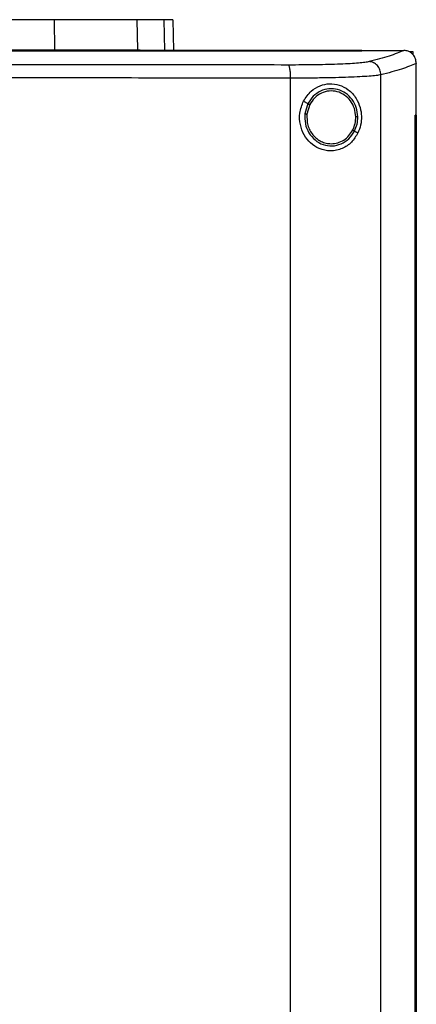
# Model space of a CAD drawing. Extents: x 0.4 to 10.6, y 0.4 to 8.1.
# Drawn here: x 7.7 to 7.9, y 3.9 to 4.3 of the extents above; entities that cross this region are included whole.
import ezdxf

# ---------------------------------------------------------------- set-up
doc = ezdxf.new("R2010")
doc.units = 0
doc.linetypes.add('SLD-SOLID', pattern=[0])
doc.layers.get('0').update_dxf_attribs({"linetype": 'CONTINUOUS'})

msp = doc.modelspace()

# ---------------------------------------------------------------- linework, layer by layer
at = {"color": 7, "linetype": 'SLD-SOLID'}
for p, q in [((7.68592, 4.34971), (7.68601, 4.33519)), ((7.72585, 4.34971), (7.72613, 4.33519)), ((7.7431, 4.34971), (7.74339, 4.33491)), ((7.72613, 4.33519), (7.72744, 4.33519)), ((7.83426, 4.33484), (7.83426, 4.33491)), ((7.83426, 4.33478), (7.83426, 4.33484)), ((7.85464, 4.33489), (7.85453, 4.33489)), ((7.85758, 4.33436), (7.85881, 4.33436)), ((7.85881, 4.33436), (7.85881, 4.33297)), ((7.86052, 4.32867), (7.86053, 4.3285)), ((7.86053, 4.30374), (7.86053, 4.3285)), ((7.79992, 3.75787), (7.79992, 4.32155)), ((7.84345, 3.75625), (7.84345, 4.32317)), ((7.80617, 4.31054), (7.80831, 4.30928)), ((7.80831, 4.30928), (7.80683, 4.30434)), ((7.80917, 4.30878), (7.80781, 4.30421)), ((7.86004, 3.77569), (7.86004, 4.30374)), ((7.86004, 4.30374), (7.86006, 4.30374)), ((7.86006, 3.77569), (7.86006, 4.30374)), ((7.86055, 4.30374), (7.86006, 4.30374)), ((7.86055, 3.77569), (7.86055, 4.30374)), ((7.83077, 4.29608), (7.83236, 4.29514))]:
    msp.add_line(p, q, dxfattribs=at)
at = {"color": 8, "linetype": 'SLD-SOLID'}
msp.add_line((7.73876, 4.34971), (7.73905, 4.33491), dxfattribs=at)
at = {"color": 7, "linetype": 'SLD-SOLID'}
for points, knots in [([(7.68592, 4.34971), (7.67662, 4.34971), (7.65803, 4.34971), (7.63026, 4.34971), (7.60302, 4.34971), (7.58531, 4.34971), (7.57644, 4.34971)], [0, 0, 0, 0, 0.26128, 0.52256, 0.760619, 1, 1, 1, 1]), ([(7.72585, 4.34971), (7.72464, 4.34971), (7.72219, 4.34971), (7.71652, 4.34971), (7.70952, 4.34971), (7.70183, 4.34971), (7.69388, 4.34971), (7.68859, 4.34971), (7.68592, 4.34971)], [0, 0, 0, 0, 0.175429, 0.355945, 0.531388, 0.711914, 0.854612, 1, 1, 1, 1]), ([(7.73876, 4.34971), (7.73797, 4.34971), (7.73639, 4.34971), (7.73244, 4.34971), (7.72847, 4.34971), (7.72585, 4.34971)], [0, 0, 0, 0, 0.253924, 0.507848, 1, 1, 1, 1]), ([(7.7431, 4.34971), (7.74305, 4.34971), (7.74293, 4.34971), (7.74184, 4.34971), (7.73999, 4.34971), (7.73876, 4.34971)], [0, 0, 0, 0, 0.253927, 0.507853, 1, 1, 1, 1]), ([(7.83426, 4.33491), (7.81519, 4.33491), (7.77698, 4.33491), (7.71908, 4.33491), (7.66081, 4.33491), (7.60228, 4.33491), (7.54402, 4.33491), (7.4862, 4.33491), (7.42898, 4.33491), (7.37213, 4.33491), (7.3346, 4.33491), (7.31588, 4.33491)], [0, 0, 0, 0, 0.111407, 0.22326, 0.335435, 0.447801, 0.560228, 0.67058, 0.78074, 0.890587, 1, 1, 1, 1]), ([(7.83426, 4.33484), (7.83409, 4.33484), (7.83325, 4.33484), (7.83172, 4.33484), (7.82969, 4.33484), (7.82766, 4.33484), (7.82563, 4.33484), (7.8236, 4.33484), (7.82156, 4.33484), (7.81953, 4.33484), (7.81749, 4.33484), (7.81546, 4.33484), (7.81342, 4.33484), (7.81138, 4.33484), (7.80935, 4.33484), (7.80731, 4.33484), (7.80527, 4.33484), (7.80323, 4.33484), (7.8012, 4.33484), (7.79916, 4.33484), (7.79712, 4.33484), (7.79508, 4.33484), (7.79303, 4.33484), (7.79099, 4.33484), (7.78895, 4.33484), (7.78691, 4.33484), (7.78487, 4.33484), (7.78282, 4.33484), (7.78078, 4.33484), (7.77873, 4.33484), (7.77669, 4.33484), (7.77465, 4.33484), (7.7726, 4.33484), (7.77055, 4.33484), (7.76851, 4.33484), (7.76646, 4.33484), (7.76441, 4.33484), (7.76237, 4.33484), (7.76032, 4.33484), (7.75827, 4.33484), (7.75622, 4.33484), (7.75451, 4.33484), (7.75281, 4.33484), (7.7511, 4.33484), (7.74905, 4.33484), (7.747, 4.33484), (7.74495, 4.33484), (7.74289, 4.33484), (7.74084, 4.33484), (7.73879, 4.33484), (7.73674, 4.33484), (7.73469, 4.33484), (7.73263, 4.33484), (7.73058, 4.33484), (7.72852, 4.33484), (7.72647, 4.33484), (7.72442, 4.33484), (7.72236, 4.33484), (7.72031, 4.33484), (7.71825, 4.33484), (7.7162, 4.33484), (7.71414, 4.33484), (7.71208, 4.33484), (7.71003, 4.33484), (7.70797, 4.33484), (7.70591, 4.33484), (7.70386, 4.33484), (7.7018, 4.33484), (7.69974, 4.33484), (7.69768, 4.33484), (7.69562, 4.33484), (7.69356, 4.33484), (7.6915, 4.33484), (7.68945, 4.33484), (7.68739, 4.33484), (7.68533, 4.33484), (7.68361, 4.33484), (7.68189, 4.33484), (7.68018, 4.33484), (7.67812, 4.33484), (7.67605, 4.33484), (7.67399, 4.33484), (7.67193, 4.33484), (7.66987, 4.33484), (7.66781, 4.33484), (7.66575, 4.33484), (7.66369, 4.33484), (7.66162, 4.33484), (7.65956, 4.33484), (7.6575, 4.33484), (7.65544, 4.33484), (7.65337, 4.33484), (7.65131, 4.33484), (7.64925, 4.33484), (7.64718, 4.33484), (7.64512, 4.33484), (7.64305, 4.33484), (7.64099, 4.33484), (7.63893, 4.33484), (7.63686, 4.33484), (7.6348, 4.33484), (7.63273, 4.33484), (7.63067, 4.33484), (7.62861, 4.33484), (7.62654, 4.33484), (7.62448, 4.33484), (7.62241, 4.33484), (7.62035, 4.33484), (7.61828, 4.33484), (7.61621, 4.33484), (7.61415, 4.33484), (7.61208, 4.33484), (7.61002, 4.33484), (7.60795, 4.33484), (7.60589, 4.33484), (7.60382, 4.33484), (7.60176, 4.33484), (7.59969, 4.33484), (7.59762, 4.33484), (7.59556, 4.33484), (7.59349, 4.33484), (7.59177, 4.33484), (7.59005, 4.33484), (7.58833, 4.33484), (7.58626, 4.33484), (7.58419, 4.33484), (7.58213, 4.33484), (7.58006, 4.33484), (7.57771, 4.33484), (7.57605, 4.33484), (7.57507, 4.33484)], [0, 0, 0, 0, 0.001982, 0.009907, 0.017834, 0.02576, 0.033686, 0.041612, 0.049538, 0.057464, 0.06539, 0.073316, 0.081242, 0.089168, 0.097094, 0.10502, 0.112946, 0.120872, 0.128798, 0.136724, 0.14465, 0.152577, 0.160502, 0.168429, 0.176355, 0.184281, 0.192207, 0.200133, 0.208059, 0.215985, 0.223911, 0.231837, 0.239763, 0.247689, 0.255615, 0.263541, 0.271467, 0.279393, 0.287319, 0.295246, 0.303172, 0.311098, 0.315061, 0.322987, 0.330913, 0.338839, 0.346765, 0.354691, 0.362617, 0.370543, 0.378469, 0.386395, 0.394321, 0.402247, 0.410173, 0.418099, 0.426025, 0.433952, 0.441878, 0.449804, 0.45773, 0.465656, 0.473582, 0.481508, 0.489434, 0.49736, 0.505286, 0.513212, 0.521138, 0.529064, 0.53699, 0.544916, 0.552842, 0.560768, 0.568694, 0.576621, 0.584547, 0.58851, 0.596436, 0.604362, 0.612288, 0.620214, 0.62814, 0.636066, 0.643992, 0.651918, 0.659844, 0.66777, 0.675696, 0.683622, 0.691548, 0.699474, 0.7074, 0.715327, 0.723253, 0.731179, 0.739105, 0.747031, 0.754957, 0.762883, 0.770809, 0.778735, 0.786661, 0.794587, 0.802513, 0.810439, 0.818365, 0.826291, 0.834217, 0.842143, 0.85007, 0.857995, 0.865922, 0.873848, 0.881774, 0.8897, 0.897626, 0.905552, 0.913478, 0.921404, 0.92933, 0.937256, 0.941219, 0.949145, 0.957071, 0.964997, 0.972923, 0.980849, 0.988776, 1, 1, 1, 1]), ([(7.57507, 4.33478), (7.57524, 4.33478), (7.5761, 4.33478), (7.57765, 4.33478), (7.57972, 4.33478), (7.58178, 4.33478), (7.58385, 4.33478), (7.58592, 4.33478), (7.58798, 4.33478), (7.59005, 4.33478), (7.59212, 4.33478), (7.59418, 4.33478), (7.59625, 4.33478), (7.59831, 4.33478), (7.60038, 4.33478), (7.60245, 4.33478), (7.60451, 4.33478), (7.60658, 4.33478), (7.60864, 4.33478), (7.61071, 4.33478), (7.61277, 4.33478), (7.61484, 4.33478), (7.6169, 4.33478), (7.61897, 4.33478), (7.62103, 4.33478), (7.6231, 4.33478), (7.62516, 4.33478), (7.62723, 4.33478), (7.62929, 4.33478), (7.63136, 4.33478), (7.63342, 4.33478), (7.63549, 4.33478), (7.63755, 4.33478), (7.63962, 4.33478), (7.64168, 4.33478), (7.64374, 4.33478), (7.64581, 4.33478), (7.64787, 4.33478), (7.64993, 4.33478), (7.652, 4.33478), (7.65406, 4.33478), (7.65612, 4.33478), (7.65819, 4.33478), (7.66025, 4.33478), (7.66231, 4.33478), (7.66437, 4.33478), (7.66644, 4.33478), (7.6685, 4.33478), (7.67056, 4.33478), (7.67262, 4.33478), (7.67468, 4.33478), (7.67674, 4.33478), (7.6788, 4.33478), (7.68086, 4.33478), (7.68292, 4.33478), (7.68498, 4.33478), (7.68704, 4.33478), (7.6891, 4.33478), (7.69116, 4.33478), (7.69322, 4.33478), (7.69528, 4.33478), (7.69734, 4.33478), (7.6994, 4.33478), (7.70146, 4.33478), (7.70351, 4.33478), (7.70557, 4.33478), (7.70729, 4.33478), (7.709, 4.33478), (7.71071, 4.33478), (7.71277, 4.33478), (7.71483, 4.33478), (7.71688, 4.33478), (7.71894, 4.33478), (7.72099, 4.33478), (7.72305, 4.33478), (7.7251, 4.33478), (7.72716, 4.33478), (7.72921, 4.33478), (7.73126, 4.33478), (7.73332, 4.33478), (7.73537, 4.33478), (7.73742, 4.33478), (7.73948, 4.33478), (7.74153, 4.33478), (7.74358, 4.33478), (7.74563, 4.33478), (7.74768, 4.33478), (7.74973, 4.33478), (7.75178, 4.33478), (7.75383, 4.33478), (7.75588, 4.33478), (7.75793, 4.33478), (7.75998, 4.33478), (7.76203, 4.33478), (7.76407, 4.33478), (7.76612, 4.33478), (7.76817, 4.33478), (7.77021, 4.33478), (7.77192, 4.33478), (7.77362, 4.33478), (7.77533, 4.33478), (7.77737, 4.33478), (7.77942, 4.33478), (7.78146, 4.33478), (7.7835, 4.33478), (7.78555, 4.33478), (7.78759, 4.33478), (7.78963, 4.33478), (7.79167, 4.33478), (7.79372, 4.33478), (7.79576, 4.33478), (7.7978, 4.33478), (7.79984, 4.33478), (7.80188, 4.33478), (7.80391, 4.33478), (7.80595, 4.33478), (7.80799, 4.33478), (7.81003, 4.33478), (7.81206, 4.33478), (7.8141, 4.33478), (7.81614, 4.33478), (7.81817, 4.33478), (7.82021, 4.33478), (7.82224, 4.33478), (7.82427, 4.33478), (7.82597, 4.33478), (7.82766, 4.33478), (7.82936, 4.33478), (7.83167, 4.33478), (7.8333, 4.33478), (7.83426, 4.33478)], [0, 0, 0, 0, 0.001981, 0.009907, 0.017834, 0.025759, 0.033686, 0.041612, 0.049538, 0.057464, 0.06539, 0.073316, 0.081242, 0.089168, 0.097094, 0.10502, 0.112946, 0.120872, 0.128798, 0.136724, 0.14465, 0.152576, 0.160502, 0.168429, 0.176355, 0.184281, 0.192207, 0.200133, 0.208059, 0.215985, 0.223911, 0.231837, 0.239763, 0.247689, 0.255615, 0.263541, 0.271467, 0.279393, 0.287319, 0.295246, 0.303172, 0.311098, 0.319024, 0.32695, 0.334876, 0.342802, 0.350728, 0.358654, 0.36658, 0.374506, 0.382432, 0.390358, 0.398284, 0.40621, 0.414136, 0.422062, 0.429988, 0.437914, 0.445841, 0.453767, 0.461693, 0.469619, 0.477545, 0.485471, 0.493397, 0.501323, 0.509249, 0.513212, 0.521138, 0.529064, 0.53699, 0.544916, 0.552842, 0.560768, 0.568694, 0.57662, 0.584546, 0.592473, 0.600399, 0.608325, 0.616251, 0.624177, 0.632103, 0.640029, 0.647955, 0.655881, 0.663807, 0.671733, 0.679659, 0.687585, 0.695511, 0.703437, 0.711363, 0.719289, 0.727216, 0.735142, 0.743068, 0.750994, 0.75892, 0.762883, 0.770809, 0.778735, 0.786661, 0.794587, 0.802513, 0.810439, 0.818365, 0.826291, 0.834217, 0.842143, 0.850069, 0.857995, 0.865922, 0.873848, 0.881774, 0.8897, 0.897626, 0.905552, 0.913478, 0.921404, 0.92933, 0.937256, 0.945182, 0.953108, 0.961034, 0.96896, 0.972923, 0.980849, 0.988775, 1, 1, 1, 1]), ([(7.57644, 4.33519), (7.58613, 4.33519), (7.60551, 4.33519), (7.63354, 4.33519), (7.66048, 4.33519), (7.67748, 4.33519), (7.68601, 4.33519)], [0, 0, 0, 0, 0.261071, 0.522143, 0.760408, 1, 1, 1, 1]), ([(7.68601, 4.33519), (7.68923, 4.33519), (7.69578, 4.33519), (7.70461, 4.33519), (7.71248, 4.33519), (7.71857, 4.33519), (7.72319, 4.33519), (7.72514, 4.33519), (7.72613, 4.33519)], [0, 0, 0, 0, 0.175429, 0.355945, 0.531388, 0.711914, 0.854611, 1, 1, 1, 1]), ([(7.83426, 4.33489), (7.83805, 4.33489), (7.84482, 4.33489), (7.85156, 4.33489), (7.85453, 4.33489)], [0, 0, 0, 0, 0.560235, 1, 1, 1, 1]), ([(7.85453, 4.33489), (7.85239, 4.33398), (7.84808, 4.33215), (7.84122, 4.33038), (7.83777, 4.3295)], [0, 0, 0, 0, 0.497281, 1, 1, 1, 1]), ([(7.86052, 4.32867), (7.86044, 4.32943), (7.86026, 4.33094), (7.85909, 4.33289), (7.8575, 4.33421), (7.85592, 4.33481), (7.85499, 4.33487), (7.85464, 4.33489)], [0, 0, 0, 0, 0.238787, 0.477905, 0.695787, 0.884789, 1, 1, 1, 1]), ([(7.79889, 4.32788), (7.78042, 4.3279), (7.7434, 4.32794), (7.68751, 4.32798), (7.63136, 4.32801), (7.59384, 4.32801), (7.57507, 4.32801)], [0, 0, 0, 0, 0.248999, 0.498855, 0.749284, 1, 1, 1, 1]), ([(7.83777, 4.3295), (7.83716, 4.32938), (7.83589, 4.32913), (7.83275, 4.3288), (7.82873, 4.32851), (7.82386, 4.32828), (7.81829, 4.32809), (7.81217, 4.32796), (7.80567, 4.32788), (7.80116, 4.32788), (7.79889, 4.32788)], [0, 0, 0, 0, 0.110845, 0.226143, 0.346301, 0.471122, 0.59992, 0.731746, 0.865486, 1, 1, 1, 1]), ([(7.79992, 4.32155), (7.7999, 4.32234), (7.79988, 4.32388), (7.79969, 4.32562), (7.79948, 4.32671), (7.7993, 4.32732), (7.7991, 4.32774), (7.79896, 4.32783), (7.79889, 4.32788)], [0, 0, 0, 0, 0.282977, 0.548038, 0.67061, 0.785889, 0.894942, 1, 1, 1, 1]), ([(7.84345, 4.32317), (7.84336, 4.32398), (7.84318, 4.32559), (7.84189, 4.32768), (7.84032, 4.32887), (7.83889, 4.3294), (7.83815, 4.32946), (7.83777, 4.3295)], [0, 0, 0, 0, 0.258742, 0.512503, 0.758611, 0.879778, 1, 1, 1, 1]), ([(7.86053, 4.32867), (7.85836, 4.32774), (7.85401, 4.32587), (7.84698, 4.32407), (7.84345, 4.32317)], [0, 0, 0, 0, 0.497234, 1, 1, 1, 1]), ([(7.79992, 4.32155), (7.78136, 4.32157), (7.74417, 4.32161), (7.68802, 4.32165), (7.63162, 4.32168), (7.59393, 4.32168), (7.57507, 4.32168)], [0, 0, 0, 0, 0.248998, 0.498854, 0.749283, 1, 1, 1, 1]), ([(7.84345, 4.32317), (7.84276, 4.32305), (7.84134, 4.3228), (7.83782, 4.32247), (7.83333, 4.32219), (7.82787, 4.32195), (7.82164, 4.32176), (7.81479, 4.32163), (7.8075, 4.32156), (7.80245, 4.32155), (7.79992, 4.32155)], [0, 0, 0, 0, 0.1108324, 0.2261235, 0.346279, 0.4711012, 0.5999036, 0.7317352, 0.865481, 1, 1, 1, 1]), ([(7.80617, 4.31054), (7.80728, 4.31224), (7.80936, 4.3154), (7.81404, 4.31813), (7.81878, 4.3191), (7.82352, 4.31843), (7.82801, 4.3161), (7.83149, 4.31232), (7.83354, 4.30776), (7.83424, 4.30322), (7.83387, 4.29887), (7.83286, 4.29638), (7.83236, 4.29514)], [0, 0, 0, 0, 0.117299, 0.219032, 0.31645, 0.417099, 0.528059, 0.652811, 0.752764, 0.835398, 0.918203, 1, 1, 1, 1]), ([(7.83233, 4.30291), (7.83217, 4.30441), (7.83187, 4.30739), (7.82974, 4.31138), (7.82661, 4.31446), (7.82268, 4.31628), (7.8184, 4.31665), (7.81426, 4.31549), (7.81063, 4.31299), (7.80909, 4.31053), (7.80831, 4.30928)], [0, 0, 0, 0, 0.130035, 0.258236, 0.383577, 0.506191, 0.627388, 0.749119, 0.873083, 1, 1, 1, 1]), ([(7.83135, 4.3029), (7.83121, 4.30428), (7.83092, 4.30703), (7.82895, 4.31071), (7.82606, 4.31355), (7.82244, 4.31524), (7.81848, 4.31558), (7.81467, 4.3145), (7.81132, 4.3122), (7.80989, 4.30993), (7.80917, 4.30878)], [0, 0, 0, 0, 0.130028, 0.258228, 0.383573, 0.506193, 0.627396, 0.74913, 0.873092, 1, 1, 1, 1]), ([(7.83236, 4.29514), (7.83141, 4.29358), (7.82947, 4.29042), (7.82566, 4.2879), (7.82212, 4.28673), (7.81839, 4.28633), (7.81388, 4.28722), (7.80941, 4.29011), (7.8062, 4.29419), (7.80436, 4.29919), (7.80401, 4.30497), (7.80543, 4.30863), (7.80617, 4.31054)], [0, 0, 0, 0, 0.1161502, 0.2351096, 0.2992274, 0.3632861, 0.4778084, 0.5782133, 0.6751713, 0.7757883, 0.8826393, 1, 1, 1, 1]), ([(7.80831, 4.30928), (7.80832, 4.30928), (7.80834, 4.30926), (7.80846, 4.30919), (7.80864, 4.30909), (7.80888, 4.30894), (7.80907, 4.30883), (7.80917, 4.30878)], [0, 0, 0, 0, 0.161659, 0.332959, 0.518254, 0.753522, 1, 1, 1, 1]), ([(7.80683, 4.30434), (7.8068, 4.30275), (7.80674, 4.29959), (7.80854, 4.29515), (7.81153, 4.29159), (7.81551, 4.28932), (7.82, 4.28864), (7.8244, 4.28967), (7.8283, 4.29219), (7.82994, 4.29477), (7.83077, 4.29608)], [0, 0, 0, 0, 0.130021, 0.258739, 0.384678, 0.507592, 0.628654, 0.749943, 0.873429, 1, 1, 1, 1]), ([(7.80683, 4.30434), (7.80684, 4.30434), (7.80685, 4.30434), (7.80691, 4.30433), (7.80701, 4.30432), (7.80717, 4.3043), (7.80744, 4.30426), (7.80768, 4.30423), (7.80781, 4.30421)], [0, 0, 0, 0, 0.108879, 0.220801, 0.337646, 0.460499, 0.722607, 1, 1, 1, 1]), ([(7.80781, 4.30421), (7.8078, 4.30241), (7.80779, 4.29971), (7.80917, 4.29641), (7.81061, 4.29421), (7.81247, 4.29238), (7.81464, 4.29102), (7.81703, 4.29014), (7.8187, 4.29003), (7.81954, 4.28997)], [0, 0, 0, 0, 0.257115, 0.385062, 0.511404, 0.635869, 0.758479, 0.879639, 1, 1, 1, 1]), ([(7.8299, 4.29659), (7.83034, 4.29759), (7.8312, 4.29961), (7.8313, 4.3018), (7.83135, 4.3029)], [0, 0, 0, 0, 0.497968, 1, 1, 1, 1]), ([(7.83077, 4.29608), (7.83123, 4.29717), (7.83217, 4.29935), (7.83228, 4.30172), (7.83233, 4.30291)], [0, 0, 0, 0, 0.497966, 1, 1, 1, 1]), ([(7.83233, 4.30291), (7.83232, 4.30291), (7.8323, 4.30291), (7.83216, 4.30291), (7.83195, 4.30291), (7.83167, 4.3029), (7.83146, 4.3029), (7.83135, 4.3029)], [0, 0, 0, 0, 0.163285, 0.335503, 0.520858, 0.755102, 1, 1, 1, 1]), ([(7.81954, 4.28997), (7.82059, 4.29006), (7.82272, 4.29024), (7.82565, 4.29165), (7.82819, 4.29375), (7.82933, 4.29564), (7.8299, 4.29659)], [0, 0, 0, 0, 0.244761, 0.491909, 0.743429, 1, 1, 1, 1]), ([(7.8299, 4.29659), (7.83001, 4.29652), (7.83023, 4.2964), (7.83046, 4.29626), (7.83061, 4.29617), (7.83069, 4.29612), (7.83075, 4.29609), (7.83076, 4.29609), (7.83077, 4.29608)], [0, 0, 0, 0, 0.279089, 0.542014, 0.664741, 0.781089, 0.89217, 1, 1, 1, 1])]:
    msp.add_open_spline(points, degree=3, knots=knots, dxfattribs=at)

doc.saveas('drawing.dxf')
